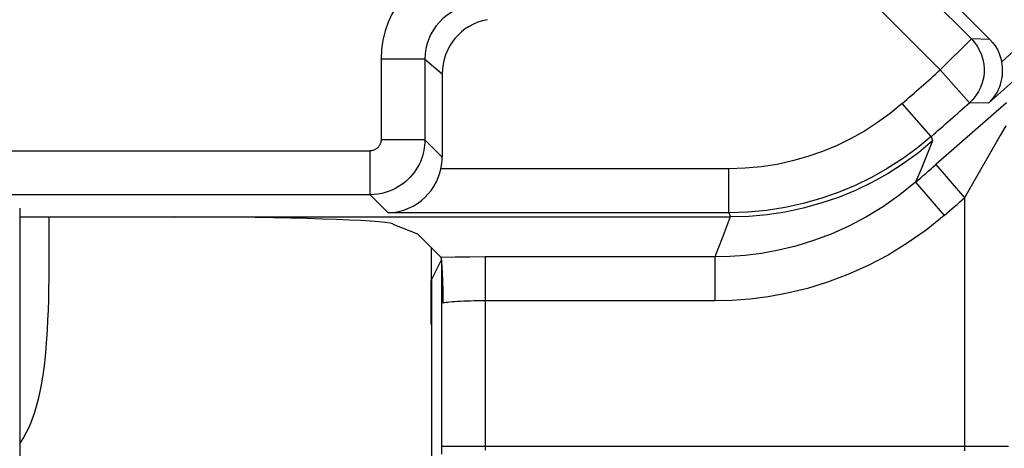
# Model space of a CAD drawing. Units: millimetres. Extents: x 115.4 to 137.6, y 69.7 to 122.5.
# Drawn here: x 129.8 to 134.3, y 73.4 to 75.3 of the extents above; entities that cross this region are included whole.
import ezdxf

# ---------------------------------------------------------------- set-up
doc = ezdxf.new("R2010")
doc.units = ezdxf.units.MM
doc.header["$LTSCALE"] = 16.335
doc.layers.get('0').update_dxf_attribs({"linetype": 'CONTINUOUS'})
for name, color, linetype in [('ASSI', 7, 'CONTINUOUS'), ('RACCORDO', 7, 'CONTINUOUS'), ('SUPERFICI', 7, 'CONTINUOUS')]:
    doc.layers.add(name, color=color, linetype=linetype)

msp = doc.modelspace()

# ---------------------------------------------------------------- linework, layer by layer
at = {"color": 7, "linetype": 'CONTINUOUS'}
msp.add_line((129.9485, 74.2082), (129.9485, 74.4361), dxfattribs=at)
for points in [[(129.9311, 73.8012), (129.9345, 73.8403), (129.9376, 73.8809), (129.9403, 73.923), (129.9427, 73.9667), (129.9447, 74.0119), (129.9463, 74.0586), (129.9475, 74.1069), (129.9482, 74.1568), (129.9485, 74.2082)], [(129.8595, 73.4861), (129.8708, 73.5139), (129.8812, 73.5434), (129.8909, 73.5747), (129.8997, 73.6076), (129.9077, 73.6424), (129.9149, 73.6791), (129.9212, 73.7178), (129.9265, 73.7585), (129.9311, 73.8012)], [(129.814, 73.403), (129.8302, 73.4285), (129.8454, 73.4564), (129.8595, 73.4861)]]:
    msp.add_lwpolyline(points, dxfattribs=at)
at = {"layer": 'ASSI', "color": 250, "linetype": 'CONTINUOUS'}
for p, q in [((133.3322, 76.0652), (134.1504, 75.247)), ((133.1368, 75.9779), (134.009, 75.1056)), ((134.1504, 75.247), (134.009, 75.1056)), ((134.2344, 75.2446), (134.1504, 75.247)), ((131.6604, 75.1537), (131.4604, 75.1537)), ((131.4604, 75.1537), (131.4604, 74.7873)), ((131.6604, 75.1537), (131.739, 75.0878)), ((131.6604, 75.1537), (131.6604, 74.7873)), ((134.1419, 74.9562), (134.009, 75.1056)), ((133.9668, 74.8017), (133.8351, 74.9522)), ((134.3107, 74.9555), (133.9884, 74.6744)), ((134.2287, 74.954), (134.1419, 74.9562)), ((133.9668, 74.8017), (133.9738, 74.782)), ((134.282, 74.8067), (134.1375, 74.5548)), ((131.6604, 74.7873), (131.4604, 74.7873)), ((131.739, 74.7087), (131.6604, 74.7873)), ((133.9738, 74.782), (133.9242, 74.6611)), ((129.3844, 74.7373), (131.4104, 74.7373)), ((131.4104, 74.5374), (131.4104, 74.7373)), ((133.9242, 74.6611), (133.8966, 74.5948)), ((133.9884, 74.6744), (134.1198, 74.5236)), ((133.045, 74.6553), (131.7332, 74.6553)), ((133.045, 74.4553), (133.045, 74.6553)), ((133.8966, 74.5948), (134.0273, 74.4435)), ((131.4104, 74.5374), (129.469, 74.5374)), ((131.4925, 74.4553), (131.4104, 74.5374)), ((134.1198, 74.5236), (134.1197, 73.3723)), ((134.1375, 74.5548), (134.1198, 74.5236)), ((133.045, 74.4553), (131.4925, 74.4553)), ((133.0522, 74.4361), (133.0147, 74.3391)), ((133.045, 74.4553), (133.0523, 74.4361)), ((133.0147, 74.3391), (132.9815, 74.2542)), ((131.8652, 74.254), (131.7981, 74.2534)), ((131.9355, 74.2542), (131.8652, 74.254)), ((132.9815, 74.2542), (131.9355, 74.2542)), ((131.9355, 74.2542), (131.9356, 73.3746)), ((132.9815, 74.2542), (132.9815, 74.0544)), ((131.7981, 74.2534), (131.7342, 74.2523)), ((131.7356, 74.2406), (131.7356, 73.3566)), ((132.9815, 74.0544), (131.9185, 74.0543)), ((134.3197, 73.3923), (131.7356, 73.3923))]:
    msp.add_line(p, q, dxfattribs=at)
at = {"layer": 'ASSI', "color": 7, "linetype": 'CONTINUOUS'}
for p, q in [((133.4312, 76.0477), (134.2344, 75.2446)), ((131.739, 75.0878), (131.739, 74.7087)), ((129.814, 74.4762), (129.814, 73.0975)), ((129.814, 74.4361), (133.0522, 74.4361)), ((131.5146, 74.4042), (131.6273, 74.3592)), ((131.7342, 74.2523), (131.6273, 74.3592)), ((131.6901, 74.1497), (131.7356, 74.2406)), ((131.7348, 74.2508), (131.7342, 74.2523)), ((131.7354, 74.2483), (131.7348, 74.2508)), ((131.7402, 74.1874), (131.7395, 74.2025)), ((131.7409, 74.1718), (131.7402, 74.1874)), ((131.7416, 74.1561), (131.7409, 74.1718)), ((131.6901, 74.1497), (131.6901, 72.3475)), ((131.7424, 74.1325), (131.7416, 74.1561)), ((131.743, 74.1092), (131.7424, 74.1325)), ((131.7434, 74.0934), (131.743, 74.1092)), ((131.7437, 74.0773), (131.7434, 74.0934)), ((131.7439, 74.061), (131.7437, 74.0773)), ((131.744, 74.0444), (131.7439, 74.061))]:
    msp.add_line(p, q, dxfattribs=at)
at = {"layer": 'ASSI', "color": 250, "linetype": 'CONTINUOUS'}
for points in [[(131.8322, 75.5968), (131.7903, 75.5872), (131.7502, 75.5741), (131.712, 75.5576), (131.6753, 75.5373), (131.6405, 75.5136), (131.6085, 75.4874), (131.5797, 75.459), (131.5537, 75.4282), (131.5307, 75.3952), (131.5104, 75.3598), (131.4931, 75.3222), (131.4793, 75.2828), (131.4694, 75.2416), (131.4631, 75.1986), (131.4604, 75.1537)], [(131.8669, 75.3999), (131.8439, 75.3947), (131.8216, 75.3874), (131.8001, 75.3781), (131.7797, 75.3668), (131.7604, 75.3537), (131.7426, 75.3391), (131.7266, 75.3233), (131.7123, 75.3063), (131.6994, 75.2879), (131.6881, 75.2682), (131.6786, 75.2474), (131.6709, 75.2254), (131.6651, 75.2023), (131.6616, 75.1783), (131.6604, 75.1537)], [(134.1504, 75.247), (134.1649, 75.2308), (134.1776, 75.2132), (134.1882, 75.1943), (134.1968, 75.1744), (134.2031, 75.1536), (134.2072, 75.1323), (134.2089, 75.1106), (134.2083, 75.0889), (134.2053, 75.0674), (134.2, 75.0464), (134.1925, 75.026), (134.1827, 75.0066), (134.171, 74.9884), (134.1573, 74.9715), (134.1419, 74.9562)], [(133.8351, 74.9522), (133.7804, 74.9071), (133.7234, 74.8655), (133.6641, 74.8274), (133.6025, 74.7927), (133.5386, 74.7615), (133.4729, 74.7342), (133.4053, 74.7107), (133.3359, 74.6911), (133.2652, 74.6757), (133.1932, 74.6646), (133.1198, 74.6579), (133.045, 74.6553)], [(134.3082, 74.8514), (134.3031, 74.8429), (134.282, 74.8067)], [(133.9668, 74.8017), (133.9033, 74.7493), (133.8368, 74.7008), (133.7673, 74.6561), (133.6953, 74.6156), (133.621, 74.5793), (133.5442, 74.5474), (133.4653, 74.5199), (133.3845, 74.4971), (133.3018, 74.4791), (133.2175, 74.466), (133.1318, 74.458), (133.045, 74.4553)], [(131.4604, 74.7873), (131.4604, 74.7849), (131.4602, 74.7825), (131.4599, 74.78), (131.4595, 74.7776), (131.4589, 74.775), (131.4582, 74.7725), (131.4573, 74.77), (131.4563, 74.7674), (131.4551, 74.7649), (131.4538, 74.7624), (131.4523, 74.76), (131.4507, 74.7577), (131.4489, 74.7554), (131.447, 74.7532), (131.4449, 74.7511), (131.4427, 74.7492), (131.4404, 74.7474), (131.438, 74.7457), (131.4355, 74.7441), (131.4329, 74.7427), (131.4302, 74.7414), (131.4273, 74.7403), (131.4243, 74.7393), (131.4211, 74.7385), (131.4177, 74.7379), (131.4142, 74.7375), (131.4104, 74.7373)], [(131.6604, 74.7873), (131.6601, 74.7754), (131.6592, 74.7632), (131.6577, 74.7509), (131.6555, 74.7384), (131.6527, 74.7259), (131.6491, 74.7133), (131.6448, 74.7005), (131.6397, 74.6878), (131.6338, 74.6752), (131.6272, 74.6629), (131.6198, 74.6508), (131.6116, 74.639), (131.6027, 74.6276), (131.5931, 74.6167), (131.5828, 74.6064), (131.5719, 74.5966), (131.5605, 74.5874), (131.5484, 74.5789), (131.5359, 74.5712), (131.5229, 74.5641), (131.5091, 74.5577), (131.4947, 74.552), (131.4796, 74.5472), (131.4637, 74.5431), (131.4467, 74.54), (131.4289, 74.5381), (131.4104, 74.5374)], [(133.9738, 74.782), (133.9091, 74.7287), (133.8413, 74.6795), (133.7707, 74.6343), (133.6975, 74.5935), (133.622, 74.5572), (133.5444, 74.5254), (133.4651, 74.4983), (133.3843, 74.476), (133.3023, 74.4586), (133.2195, 74.4461), (133.136, 74.4386), (133.0522, 74.4361)], [(133.8966, 74.5948), (133.8244, 74.5365), (133.7495, 74.4838), (133.6722, 74.4366), (133.5928, 74.3948), (133.5119, 74.3587), (133.4311, 74.3285), (133.3508, 74.3039), (133.2713, 74.2846), (133.1943, 74.2705), (133.1203, 74.2612), (133.0493, 74.2559), (132.9815, 74.2542)], [(134.0273, 74.4435), (133.9439, 74.3768), (133.8585, 74.3166), (133.7709, 74.2627), (133.6802, 74.2151), (133.5875, 74.1739), (133.4953, 74.1391), (133.4037, 74.1111), (133.3126, 74.0894), (133.2246, 74.073), (133.1405, 74.0615), (133.0595, 74.0553), (132.9815, 74.0544)], [(131.9185, 74.0543), (131.9016, 74.0542), (131.885, 74.0539), (131.8687, 74.0536), (131.8528, 74.0531), (131.8376, 74.0526), (131.8231, 74.052), (131.8094, 74.0512), (131.7967, 74.0505), (131.7849, 74.0496), (131.7743, 74.0487), (131.7648, 74.0477), (131.7565, 74.0466), (131.7496, 74.0455), (131.744, 74.0444)]]:
    msp.add_lwpolyline(points, dxfattribs=at)
at = {"layer": 'ASSI', "color": 7, "linetype": 'CONTINUOUS'}
for points in [[(134.2344, 75.2446), (134.2475, 75.2301), (134.2591, 75.2146), (134.269, 75.1981), (134.2773, 75.1806), (134.284, 75.1622), (134.289, 75.1427)], [(134.2287, 74.954), (134.2397, 74.9649), (134.2495, 74.9762), (134.2582, 74.9881), (134.266, 75.0004), (134.2727, 75.0131), (134.2784, 75.026), (134.2832, 75.0391), (134.287, 75.0523), (134.2898, 75.0655), (134.2918, 75.0788), (134.2929, 75.092), (134.2931, 75.105), (134.2924, 75.1179), (134.2911, 75.1305), (134.289, 75.1427)], [(131.4925, 74.4553), (131.5177, 74.457), (131.5418, 74.4611), (131.5647, 74.4675), (131.5864, 74.4758), (131.607, 74.4858), (131.6262, 74.4976), (131.6442, 74.5108), (131.6608, 74.5254), (131.676, 74.5415), (131.6898, 74.5589), (131.7021, 74.5775), (131.7127, 74.5967), (131.7213, 74.6161), (131.7282, 74.6357), (131.7332, 74.6553)], [(131.7395, 74.2025), (131.7391, 74.2098), (131.7386, 74.2167), (131.7382, 74.2234), (131.7377, 74.2296), (131.7371, 74.2354), (131.7366, 74.2406), (131.736, 74.2449), (131.7354, 74.2483)]]:
    msp.add_lwpolyline(points, dxfattribs=at)
at = {"layer": 'ASSI', "color": 250, "linetype": 'CONTINUOUS'}
for radius, start, end in [(28.3232, 312.13109, 321.3675), (28.4232, 311.78583, 321.3675), (28.1638, 311.18625, 311.65805), (28.3638, 311.18625, 311.65805), (28.4739, 310.80588, 311.05041), (28.6738, 310.80588, 311.05041)]:
    msp.add_arc((115.289, 96.1475), radius, start, end, dxfattribs=at)
at = {"layer": 'ASSI', "color": 7, "linetype": 'CONTINUOUS'}
for centre, major_axis, ratio, start_param, end_param in [((131.989, 75.0877), (-0.1916, 0.1607), 0.999741, -0.698004, 0.698004), ((131.489, 74.7088), (-0.1768, 0.1768), 0.999695, -2.571671, -2.356347), ((130.5184, 74.4012), (1, 0), 0.034921, 0.087266, 1.570796)]:
    msp.add_ellipse(centre, major_axis=major_axis, ratio=ratio, start_param=start_param, end_param=end_param, dxfattribs=at)
at = {"layer": 'RACCORDO', "color": 250, "linetype": 'CONTINUOUS'}
for p, q in [((133.3322, 76.0652), (134.1504, 75.247)), ((133.1368, 75.9779), (134.009, 75.1056)), ((134.1504, 75.247), (134.009, 75.1056)), ((134.2344, 75.2446), (134.1504, 75.247)), ((131.6604, 75.1537), (131.4604, 75.1537)), ((131.4604, 75.1537), (131.4604, 74.7873)), ((131.6604, 75.1537), (131.739, 75.0878)), ((131.6604, 75.1537), (131.6604, 74.7873)), ((134.1419, 74.9562), (134.009, 75.1056)), ((133.9668, 74.8017), (133.8351, 74.9522)), ((134.3107, 74.9555), (133.9884, 74.6744)), ((134.2287, 74.954), (134.1419, 74.9562)), ((133.9668, 74.8017), (133.9738, 74.782)), ((134.282, 74.8067), (134.1375, 74.5548)), ((131.6604, 74.7873), (131.4604, 74.7873)), ((131.739, 74.7087), (131.6604, 74.7873)), ((133.9738, 74.782), (133.9242, 74.6611)), ((129.3844, 74.7373), (131.4104, 74.7373)), ((131.4104, 74.5374), (131.4104, 74.7373)), ((133.9242, 74.6611), (133.8966, 74.5948)), ((133.9884, 74.6744), (134.1198, 74.5236)), ((133.045, 74.6553), (131.7332, 74.6553)), ((133.045, 74.4553), (133.045, 74.6553)), ((133.8966, 74.5948), (134.0273, 74.4435)), ((131.4104, 74.5374), (129.469, 74.5374)), ((131.4925, 74.4553), (131.4104, 74.5374)), ((134.1375, 74.5548), (134.1198, 74.5236)), ((134.1198, 74.5236), (134.1198, 73.3923)), ((133.045, 74.4553), (131.4925, 74.4553)), ((133.0522, 74.4361), (133.0147, 74.3391)), ((133.045, 74.4553), (133.0523, 74.4361)), ((133.0147, 74.3391), (132.9815, 74.2542)), ((131.8652, 74.254), (131.7981, 74.2534)), ((131.9355, 74.2542), (131.8652, 74.254)), ((132.9815, 74.2542), (131.9355, 74.2542)), ((131.9355, 74.2542), (131.9355, 73.3923)), ((132.9815, 74.2542), (132.9815, 74.0544)), ((131.7981, 74.2534), (131.7342, 74.2523)), ((132.9815, 74.0544), (131.9185, 74.0543))]:
    msp.add_line(p, q, dxfattribs=at)
at = {"layer": 'RACCORDO', "color": 7, "linetype": 'CONTINUOUS'}
for p, q in [((133.4312, 76.0477), (134.2344, 75.2446)), ((131.7342, 74.2523), (131.6273, 74.3592)), ((131.7348, 74.2508), (131.7342, 74.2523)), ((131.7354, 74.2483), (131.7348, 74.2508)), ((131.7402, 74.1874), (131.7395, 74.2025)), ((131.7409, 74.1718), (131.7402, 74.1874)), ((131.7416, 74.1561), (131.7409, 74.1718)), ((131.689, 73.9475), (131.689, 74.1475)), ((131.7424, 74.1325), (131.7416, 74.1561)), ((131.743, 74.1092), (131.7424, 74.1325)), ((131.7434, 74.0934), (131.743, 74.1092)), ((131.7437, 74.0773), (131.7434, 74.0934)), ((131.7439, 74.061), (131.7437, 74.0773)), ((131.744, 74.0444), (131.7439, 74.061))]:
    msp.add_line(p, q, dxfattribs=at)
at = {"layer": 'RACCORDO', "color": 250, "linetype": 'CONTINUOUS'}
for points in [[(131.8322, 75.5968), (131.7903, 75.5872), (131.7502, 75.5741), (131.712, 75.5576), (131.6753, 75.5373), (131.6405, 75.5136), (131.6085, 75.4874), (131.5797, 75.459), (131.5537, 75.4282), (131.5307, 75.3952), (131.5104, 75.3598), (131.4931, 75.3222), (131.4793, 75.2828), (131.4694, 75.2416), (131.4631, 75.1986), (131.4604, 75.1537)], [(131.8669, 75.3999), (131.8439, 75.3947), (131.8216, 75.3874), (131.8001, 75.3781), (131.7797, 75.3668), (131.7604, 75.3537), (131.7426, 75.3391), (131.7266, 75.3233), (131.7123, 75.3063), (131.6994, 75.2879), (131.6881, 75.2682), (131.6786, 75.2474), (131.6709, 75.2254), (131.6651, 75.2023), (131.6616, 75.1783), (131.6604, 75.1537)], [(134.1504, 75.247), (134.1649, 75.2308), (134.1776, 75.2132), (134.1882, 75.1943), (134.1968, 75.1744), (134.2031, 75.1536), (134.2072, 75.1323), (134.2089, 75.1106), (134.2083, 75.0889), (134.2053, 75.0674), (134.2, 75.0464), (134.1925, 75.026), (134.1827, 75.0066), (134.171, 74.9884), (134.1573, 74.9715), (134.1419, 74.9562)], [(133.8351, 74.9522), (133.7804, 74.9071), (133.7234, 74.8655), (133.6641, 74.8274), (133.6025, 74.7927), (133.5386, 74.7615), (133.4729, 74.7342), (133.4053, 74.7107), (133.3359, 74.6911), (133.2652, 74.6757), (133.1932, 74.6646), (133.1198, 74.6579), (133.045, 74.6553)], [(134.3082, 74.8514), (134.3031, 74.8429), (134.282, 74.8067)], [(133.9668, 74.8017), (133.9033, 74.7493), (133.8368, 74.7008), (133.7673, 74.6561), (133.6953, 74.6156), (133.621, 74.5793), (133.5442, 74.5474), (133.4653, 74.5199), (133.3845, 74.4971), (133.3018, 74.4791), (133.2175, 74.466), (133.1318, 74.458), (133.045, 74.4553)], [(131.4604, 74.7873), (131.4604, 74.7849), (131.4602, 74.7825), (131.4599, 74.78), (131.4595, 74.7776), (131.4589, 74.775), (131.4582, 74.7725), (131.4573, 74.77), (131.4563, 74.7674), (131.4551, 74.7649), (131.4538, 74.7624), (131.4523, 74.76), (131.4507, 74.7577), (131.4489, 74.7554), (131.447, 74.7532), (131.4449, 74.7511), (131.4427, 74.7492), (131.4404, 74.7474), (131.438, 74.7457), (131.4355, 74.7441), (131.4329, 74.7427), (131.4302, 74.7414), (131.4273, 74.7403), (131.4243, 74.7393), (131.4211, 74.7385), (131.4177, 74.7379), (131.4142, 74.7375), (131.4104, 74.7373)], [(131.6604, 74.7873), (131.6601, 74.7754), (131.6592, 74.7632), (131.6577, 74.7509), (131.6555, 74.7384), (131.6527, 74.7259), (131.6491, 74.7133), (131.6448, 74.7005), (131.6397, 74.6878), (131.6338, 74.6752), (131.6272, 74.6629), (131.6198, 74.6508), (131.6116, 74.639), (131.6027, 74.6276), (131.5931, 74.6167), (131.5828, 74.6064), (131.5719, 74.5966), (131.5605, 74.5874), (131.5484, 74.5789), (131.5359, 74.5712), (131.5229, 74.5641), (131.5091, 74.5577), (131.4947, 74.552), (131.4796, 74.5472), (131.4637, 74.5431), (131.4467, 74.54), (131.4289, 74.5381), (131.4104, 74.5374)], [(133.8966, 74.5948), (133.8244, 74.5365), (133.7495, 74.4838), (133.6722, 74.4366), (133.5928, 74.3948), (133.5119, 74.3587), (133.4311, 74.3285), (133.3508, 74.3039), (133.2713, 74.2846), (133.1943, 74.2705), (133.1203, 74.2612), (133.0493, 74.2559), (132.9815, 74.2542)], [(134.0273, 74.4435), (133.9439, 74.3768), (133.8585, 74.3166), (133.7709, 74.2627), (133.6802, 74.2151), (133.5875, 74.1739), (133.4953, 74.1391), (133.4037, 74.1111), (133.3126, 74.0894), (133.2246, 74.073), (133.1405, 74.0615), (133.0595, 74.0553), (132.9815, 74.0544)], [(131.9185, 74.0543), (131.9016, 74.0542), (131.885, 74.0539), (131.8687, 74.0536), (131.8528, 74.0531), (131.8376, 74.0526), (131.8231, 74.052), (131.8094, 74.0512), (131.7967, 74.0505), (131.7849, 74.0496), (131.7743, 74.0487), (131.7648, 74.0477), (131.7565, 74.0466), (131.7496, 74.0455), (131.744, 74.0444)]]:
    msp.add_lwpolyline(points, dxfattribs=at)
at = {"layer": 'RACCORDO', "color": 7, "linetype": 'CONTINUOUS'}
for points in [[(134.2344, 75.2446), (134.2475, 75.2301), (134.2591, 75.2146), (134.269, 75.1981), (134.2773, 75.1806), (134.284, 75.1622), (134.289, 75.1427)], [(134.2287, 74.954), (134.2397, 74.9649), (134.2495, 74.9762), (134.2582, 74.9881), (134.266, 75.0004), (134.2727, 75.0131), (134.2784, 75.026), (134.2832, 75.0391), (134.287, 75.0523), (134.2898, 75.0655), (134.2918, 75.0788), (134.2929, 75.092), (134.2931, 75.105), (134.2924, 75.1179), (134.2911, 75.1305), (134.289, 75.1427)], [(131.4925, 74.4553), (131.5177, 74.457), (131.5418, 74.4611), (131.5647, 74.4675), (131.5864, 74.4758), (131.607, 74.4858), (131.6262, 74.4976), (131.6442, 74.5108), (131.6608, 74.5254), (131.676, 74.5415), (131.6898, 74.5589), (131.7021, 74.5775), (131.7127, 74.5967), (131.7213, 74.6161), (131.7282, 74.6357), (131.7332, 74.6553)], [(131.7395, 74.2025), (131.7391, 74.2098), (131.7386, 74.2167), (131.7382, 74.2234), (131.7377, 74.2296), (131.7371, 74.2354), (131.7366, 74.2406), (131.736, 74.2449), (131.7354, 74.2483)]]:
    msp.add_lwpolyline(points, dxfattribs=at)
at = {"layer": 'RACCORDO', "color": 250, "linetype": 'CONTINUOUS'}
for radius, start, end in [(28.3232, 312.13109, 321.3675), (28.4232, 311.78583, 321.3675), (28.1638, 311.18625, 311.65805), (28.3638, 311.18625, 311.65805), (28.4739, 310.80588, 311.05041), (28.6738, 310.80588, 311.05041)]:
    msp.add_arc((115.289, 96.1475), radius, start, end, dxfattribs=at)
at = {"layer": 'RACCORDO', "color": 7, "linetype": 'CONTINUOUS'}
msp.add_ellipse((131.489, 74.7088), major_axis=(-0.1768, 0.1768), ratio=0.999695, start_param=-2.571671, end_param=-2.356347, dxfattribs=at)
at = {"layer": 'SUPERFICI', "color": 7, "linetype": 'CONTINUOUS'}
msp.add_line((131.689, 74.2975), (131.689, 74.1475), dxfattribs=at)

doc.saveas('drawing.dxf')
